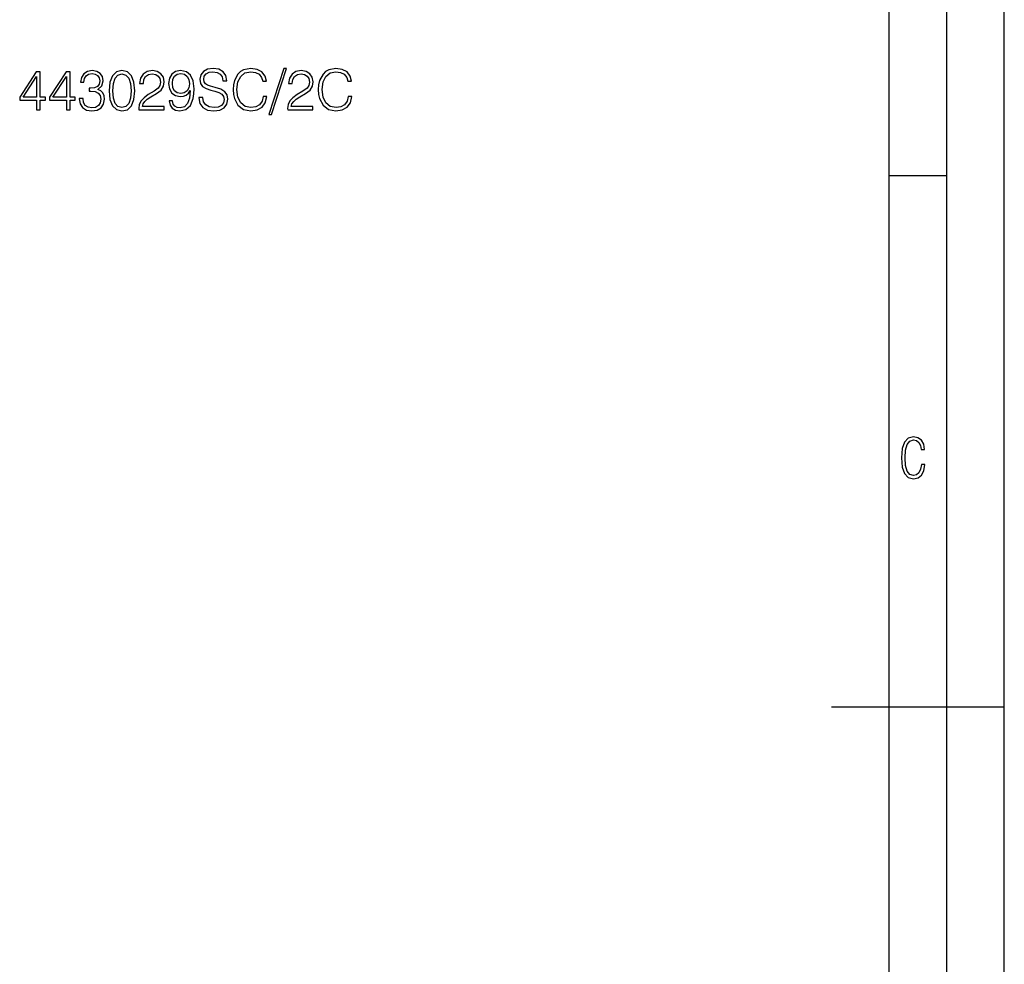
# Model space of a CAD drawing. Extents: x 0 to 420, y 0 to 297.
# Drawn here: x 334 to 420, y 126 to 208 of the extents above; entities that cross this region are included whole.
import ezdxf

# ---------------------------------------------------------------- set-up
doc = ezdxf.new("R2010")
doc.units = 0
doc.layers.get('0').update_dxf_attribs({"linetype": 'CONTINUOUS'})

msp = doc.modelspace()

# ---------------------------------------------------------------- linework, layer by layer
at = {"color": 7}
for p, q in [((420, 0), (420, 297)), ((420, 0), (420, 297)), ((415, 4.99976), (415, 292)), ((410, 9.99976), (410, 287)), ((410, 194.666), (415, 194.666)), ((405, 148.5), (420, 148.5))]:
    msp.add_line(p, q, dxfattribs=at)
for points in [[(335.919403, 200.37384), (336.240662, 200.37384), (336.240662, 201.215988), (336.688507, 201.215988), (336.688507, 201.473984), (336.240662, 201.473984), (336.240662, 203.679123), (335.89505, 203.679123), (334.454163, 201.473984), (334.454163, 201.215988), (335.919403, 201.215988)], [(338.509094, 200.37384), (338.830383, 200.37384), (338.830383, 201.215988), (339.278229, 201.215988), (339.278229, 201.473984), (338.830383, 201.473984), (338.830383, 203.679123), (338.484772, 203.679123), (337.043854, 201.473984), (337.043854, 201.215988), (338.509094, 201.215988)], [(339.62384, 201.347412), (339.62384, 201.337677), (339.696869, 200.889832), (339.915924, 200.558823), (340.261536, 200.349503), (340.728851, 200.276489), (341.181549, 200.349503), (341.527191, 200.549088), (341.746246, 200.870361), (341.824127, 201.293869), (341.785187, 201.595673), (341.673218, 201.843933), (341.493103, 202.028915), (341.244843, 202.15062), (341.595337, 202.447556), (341.71701, 202.895401), (341.648865, 203.255615), (341.459015, 203.533096), (341.152344, 203.713196), (340.753174, 203.776489), (340.334534, 203.703461), (340.018127, 203.508743), (339.81369, 203.187469), (339.730927, 202.763962), (340.032745, 202.763962), (340.086273, 203.080383), (340.227448, 203.318909), (340.446503, 203.464935), (340.748322, 203.518478), (341.016052, 203.469803), (341.225372, 203.343246), (341.361664, 203.143661), (341.410339, 202.895401), (341.356812, 202.6082), (341.205902, 202.408615), (340.952759, 202.282043), (340.61203, 202.243103), (340.490326, 202.247971), (340.490326, 201.99971), (340.636353, 202.004578), (341.011169, 201.96077), (341.278931, 201.82933), (341.439545, 201.610275), (341.493103, 201.303604), (341.439545, 200.977463), (341.288666, 200.73407), (341.040405, 200.58316), (340.709381, 200.534485), (340.392975, 200.588028), (340.154449, 200.748672), (340.00354, 201.001801), (339.954865, 201.347412)], [(342.223297, 202.028915), (342.296295, 201.269531), (342.510498, 200.719452), (342.860962, 200.388443), (343.338013, 200.276489), (343.810211, 200.383575), (344.165558, 200.719452), (344.379761, 201.264664), (344.457642, 202.024048), (344.379761, 202.778564), (344.165558, 203.328644), (343.810211, 203.659653), (343.338013, 203.776489), (342.860962, 203.66452), (342.510498, 203.333511), (342.296295, 202.783432)], [(344.798401, 200.37384), (346.993805, 200.37384), (346.993805, 200.646439), (345.114807, 200.646439), (345.173218, 200.884964), (345.319244, 201.104019), (345.5383, 201.303604), (345.844971, 201.503189), (346.351227, 201.79039), (346.740662, 202.092194), (346.945129, 202.413483), (347.013275, 202.793167), (346.940247, 203.197205), (346.730927, 203.508743), (346.404785, 203.703461), (345.981293, 203.776489), (345.518829, 203.698593), (345.17807, 203.479538), (344.959015, 203.129059), (344.876282, 202.647141), (345.19754, 202.647141), (345.246246, 203.012222), (345.397125, 203.275085), (345.640533, 203.430862), (345.971558, 203.489273), (346.268494, 203.440598), (346.497284, 203.304306), (346.638428, 203.080383), (346.691986, 202.783432), (346.638428, 202.496231), (346.482666, 202.252838), (346.127319, 201.989975), (345.630798, 201.693039), (345.260834, 201.425308), (344.997986, 201.14296), (344.842194, 200.831421), (344.793518, 200.476059)], [(347.723969, 201.138092), (347.427032, 201.138092), (347.519531, 200.77301), (347.714233, 200.500412), (347.996582, 200.3349), (348.366547, 200.276489), (348.897125, 200.398178), (349.28656, 200.758408), (349.525085, 201.362015), (349.583496, 201.746582), (349.607849, 202.194427), (349.529968, 202.875931), (349.30603, 203.372452), (348.936066, 203.674255), (348.439545, 203.776489), (348.001434, 203.693726), (347.670441, 203.47467), (347.461121, 203.119324), (347.388092, 202.661743), (347.456238, 202.184692), (347.665558, 201.82933), (347.986847, 201.605408), (348.410339, 201.527527), (348.692688, 201.556732), (348.931213, 201.658966), (349.125916, 201.819595), (349.276825, 202.043518), (349.203827, 201.386353), (349.033447, 200.914169), (348.760834, 200.626968), (348.390869, 200.534485), (348.132874, 200.573425), (347.933289, 200.690247), (347.796997, 200.875229)], [(350.031342, 201.435043), (350.031342, 201.41069), (350.114105, 200.923904), (350.367249, 200.568558), (350.776123, 200.35437), (351.335938, 200.276489), (351.837341, 200.349503), (352.217041, 200.549088), (352.455566, 200.865494), (352.543182, 201.289001), (352.475037, 201.663834), (352.275452, 201.946167), (351.934692, 202.155487), (351.443024, 202.316116), (351.034119, 202.41835), (350.766388, 202.505966), (350.586304, 202.62767), (350.479187, 202.793167), (350.445129, 203.01709), (350.493805, 203.294571), (350.649567, 203.503876), (350.90271, 203.630447), (351.248322, 203.679123), (351.608551, 203.62558), (351.881134, 203.47467), (352.046661, 203.231277), (352.109924, 202.900269), (352.440948, 202.900269), (352.353333, 203.348114), (352.119659, 203.68399), (351.754578, 203.893311), (351.262909, 203.966324), (350.781006, 203.893311), (350.420776, 203.703461), (350.191986, 203.406525), (350.114105, 203.026825), (350.172516, 202.656876), (350.347778, 202.39888), (350.644714, 202.213898), (351.068207, 202.077591), (351.399231, 201.994843), (351.764313, 201.878006), (352.017456, 201.736847), (352.163483, 201.537262), (352.212158, 201.254929), (352.153748, 200.967728), (351.983368, 200.748672), (351.710754, 200.607498), (351.34082, 200.56369), (350.92218, 200.622101), (350.615509, 200.79248), (350.425659, 201.065079), (350.362366, 201.435043)], [(355.605072, 201.517792), (355.507721, 201.113754), (355.288666, 200.811951), (354.962494, 200.626968), (354.543884, 200.56369), (354.037598, 200.665909), (353.657928, 200.967728), (353.41452, 201.464249), (353.331757, 202.136017), (353.41452, 202.798035), (353.653046, 203.279953), (354.027863, 203.576904), (354.534119, 203.679123), (354.933289, 203.620712), (355.249695, 203.4552), (355.46875, 203.192337), (355.570984, 202.851593), (355.88739, 202.851593), (355.770569, 203.309174), (355.493103, 203.659653), (355.074463, 203.883575), (354.534119, 203.966324), (353.901306, 203.839767), (353.638458, 203.688858), (353.41452, 203.479538), (353.107849, 202.905136), (353.025085, 202.540039), (353.000763, 202.131149), (353.025085, 201.712509), (353.107849, 201.347412), (353.409668, 200.763275), (353.891571, 200.398178), (354.524384, 200.276489), (355.084198, 200.364105), (355.512573, 200.602631), (355.794922, 200.992065), (355.921478, 201.517792)], [(357.396454, 203.966324), (356.086975, 199.964935), (356.3255, 199.964935), (357.630096, 203.966324)], [(357.737183, 200.37384), (359.932617, 200.37384), (359.932617, 200.646439), (358.053619, 200.646439), (358.11203, 200.884964), (358.258057, 201.104019), (358.477112, 201.303604), (358.783783, 201.503189), (359.290039, 201.79039), (359.679474, 202.092194), (359.883911, 202.413483), (359.952087, 202.793167), (359.879059, 203.197205), (359.669739, 203.508743), (359.343597, 203.703461), (358.920074, 203.776489), (358.457642, 203.698593), (358.116882, 203.479538), (357.897827, 203.129059), (357.815063, 202.647141), (358.136353, 202.647141), (358.185028, 203.012222), (358.335938, 203.275085), (358.579346, 203.430862), (358.910339, 203.489273), (359.207275, 203.440598), (359.436096, 203.304306), (359.57724, 203.080383), (359.630798, 202.783432), (359.57724, 202.496231), (359.421478, 202.252838), (359.066132, 201.989975), (358.569611, 201.693039), (358.199646, 201.425308), (357.936768, 201.14296), (357.781006, 200.831421), (357.73233, 200.476059)], [(363.004242, 201.517792), (362.90686, 201.113754), (362.687805, 200.811951), (362.361664, 200.626968), (361.943024, 200.56369), (361.436768, 200.665909), (361.057068, 200.967728), (360.81369, 201.464249), (360.730927, 202.136017), (360.81369, 202.798035), (361.052216, 203.279953), (361.427032, 203.576904), (361.933289, 203.679123), (362.332458, 203.620712), (362.648865, 203.4552), (362.86792, 203.192337), (362.970154, 202.851593), (363.28656, 202.851593), (363.169739, 203.309174), (362.892273, 203.659653), (362.473633, 203.883575), (361.933289, 203.966324), (361.300476, 203.839767), (361.037598, 203.688858), (360.81369, 203.479538), (360.507019, 202.905136), (360.424255, 202.540039), (360.399933, 202.131149), (360.424255, 201.712509), (360.507019, 201.347412), (360.808807, 200.763275), (361.290741, 200.398178), (361.923553, 200.276489), (362.483368, 200.364105), (362.911743, 200.602631), (363.194092, 200.992065), (363.320648, 201.517792)], [(335.919403, 201.473984), (334.746246, 201.473984), (335.919403, 203.275085)], [(338.509094, 201.473984), (337.335938, 201.473984), (338.509094, 203.275085)], [(342.554291, 202.028915), (342.598114, 202.671478), (342.744141, 203.129059), (342.987549, 203.39679), (343.338013, 203.489273), (343.683655, 203.39679), (343.931915, 203.129059), (344.077942, 202.671478), (344.126617, 202.028915), (344.077942, 201.376617), (343.931915, 200.923904), (343.683655, 200.651306), (343.338013, 200.56369), (342.987549, 200.651306), (342.744141, 200.923904), (342.598114, 201.381485)], [(347.719116, 202.676346), (347.762909, 203.031693), (347.908966, 203.299438), (348.137756, 203.460068), (348.463898, 203.518478), (348.770569, 203.4552), (349.004242, 203.275085), (349.155121, 202.992752), (349.208679, 202.62767), (349.150269, 202.286911), (348.994507, 202.024048), (348.755981, 201.843933), (348.454163, 201.785522), (348.142609, 201.843933), (347.908966, 202.014313), (347.767792, 202.291779)], [(413.098236, 169.552216), (412.802246, 169.552216), (412.727081, 169.129395), (412.586151, 168.82402), (412.374725, 168.640808), (412.106934, 168.579727), (411.778076, 168.673691), (411.552582, 168.964966), (411.421051, 169.448853), (411.378754, 170.130066), (411.421051, 170.80658), (411.552582, 171.290466), (411.778076, 171.581741), (412.106934, 171.680405), (412.370026, 171.624023), (412.576752, 171.468994), (412.712982, 171.210602), (412.774048, 170.862946), (413.074738, 170.862946), (412.994873, 171.323349), (412.802246, 171.661606), (412.496887, 171.873016), (412.106934, 171.948181), (411.637146, 171.835434), (411.317688, 171.497177), (411.129761, 170.928726), (411.073395, 170.130066), (411.129761, 169.322006), (411.317688, 168.753555), (411.637146, 168.415298), (412.106934, 168.307251), (412.501587, 168.382416), (412.802246, 168.61731), (412.999573, 169.007248)]]:
    msp.add_lwpolyline(points, close=True, dxfattribs=at)

doc.saveas('drawing.dxf')
